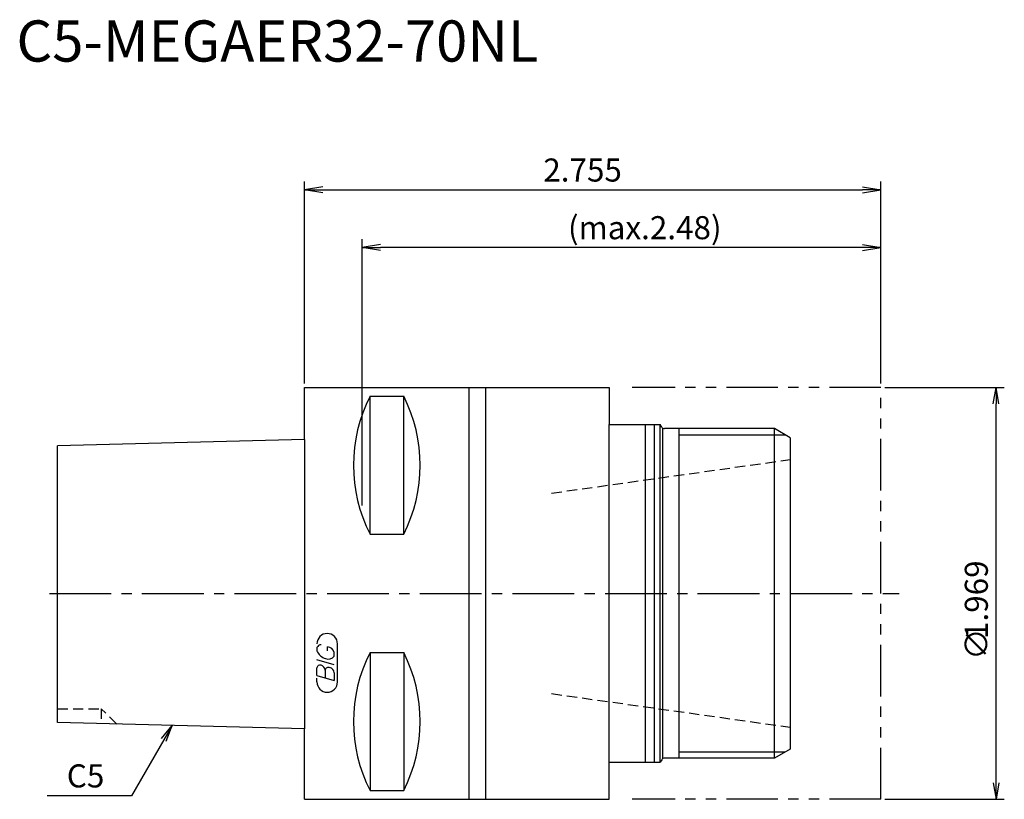
# Model space of a CAD drawing. Extents: x -35 to 85, y -25 to 70.
import ezdxf
from ezdxf.enums import TextEntityAlignment as Align

# ---------------------------------------------------------------- set-up
doc = ezdxf.new("R2010")
doc.units = 0
doc.header["$LTSCALE"] = 10
for name, pattern in [('CENTER2', [1.125, 0.75, -0.125, 0.125, -0.125]), ('HIDDEN2', [0.1875, 0.125, -0.0625]), ('PHANTOM2', [1.25, 0.625, -0.125, 0.125, -0.125, 0.125, -0.125])]:
    doc.linetypes.add(name, pattern=pattern)
doc.layers.get('0').update_dxf_attribs({"linetype": 'CONTINUOUS'})
for name, color, linetype in [('240', 4, 'CONTINUOUS'), ('241', 211, 'CONTINUOUS'), ('242', 3, 'CONTINUOUS'), ('243', 211, 'HIDDEN2'), ('245', 2, 'CENTER2'), ('246', 3, 'PHANTOM2'), ('247', 60, 'CONTINUOUS'), ('250', 3, 'CONTINUOUS')]:
    doc.layers.add(name, color=color, linetype=linetype)
doc.styles.get("Standard").update_dxf_attribs({"font": 'romans.shx', "bigfont": 'extfont.shx'})
doc.styles.add('YOKO', font='romans.shx', dxfattribs={"bigfont": 'extfont.shx'})

# ---------------------------------------------------------------- blocks, each defined once
blk = doc.blocks.new('_OPEN')
at = {"color": 0, "linetype": 'BYBLOCK'}
for p, q in [((-1, 0.167), (0, 0)), ((-1, -0.167), (0, 0)), ((0, 0), (-1, 0))]:
    blk.add_line(p, q, dxfattribs=at)

msp = doc.modelspace()

# ---------------------------------------------------------------- linework, layer by layer
at = {"layer": '240', "linetype": 'CONTINUOUS'}
for p, q in [((0, 25), (37, 25)), ((0, 18.68), (0, 25)), ((37, 25), (37, 20.5)), ((37, 20.5), (43.21, 20.5)), ((43.38, 20.2), (43.21, 20.5)), ((57.09, 20), (43.73, 20)), ((59, 18.9), (57.09, 20)), ((0, 18.68), (-30, 17.93)), ((59, 18.9), (59, -18.9)), ((-30, -15.69), (-30, 17.93)), ((0, -16.44), (-30, -15.69)), ((0, -25), (0, -16.44)), ((59, -18.9), (57.09, -20)), ((43.38, -20.2), (43.21, -20.5)), ((57.09, -20), (43.73, -20)), ((37, -25), (37, -20.5)), ((37, -20.5), (43.21, -20.5)), ((0, -25), (37, -25))]:
    msp.add_line(p, q, dxfattribs=at)
for centre, start, end in [((43.73, 20.4), 210, 270), ((43.73, -20.4), 90, 150)]:
    msp.add_arc(centre, 0.4, start, end, dxfattribs=at)
at = {"layer": '241', "linetype": 'CONTINUOUS'}
for p, q in [((7.95, 7.17), (7.95, 23.94)), ((7.95, 23.94), (12.05, 23.94)), ((12.05, 7.17), (12.05, 23.94)), ((20, -24.99), (20, 25)), ((22, -25), (22, 25)), ((37, -20.5), (37, 20.5)), ((41.4, -20.5), (41.4, 20.5)), ((42.5, -20.5), (42.5, 20.5)), ((43.21, -20.5), (43.21, 20.5)), ((43.5, -20.07), (43.5, 20.07)), ((57.09, -20), (57.09, 20)), ((0, 18.68), (0, -16.44)), ((7.95, 7.17), (12.05, 7.17)), ((7.95, -7.17), (7.95, -23.94)), ((7.95, -7.17), (12.05, -7.17)), ((12.05, -7.17), (12.05, -23.94)), ((7.95, -23.94), (12.05, -23.94))]:
    msp.add_line(p, q, dxfattribs=at)
for centre, start, end in [((24.51, 15.56), 153.1581, 206.8419), ((-4.51, 15.56), 333.1581, 26.8419), ((24.51, -15.56), 153.1581, 206.8419), ((-4.51, -15.56), 333.1581, 26.8419)]:
    msp.add_arc(centre, 18.56, start, end, dxfattribs=at)
at = {"layer": '242', "linetype": 'CONTINUOUS'}
for p, q in [((45.5, -20), (45.5, 20)), ((45.5, 19.25), (58.39, 19.25)), ((45.5, -19.25), (58.39, -19.25))]:
    msp.add_line(p, q, dxfattribs=at)
at = {"layer": '243', "linetype": 'HIDDEN2'}
for p, q in [((30, 12.17), (59, 16.25)), ((30, -12.17), (59, -16.25)), ((-30, -14), (-24.7, -14)), ((-22.82, -15.88), (-24.7, -14)), ((-24.7, -14), (-24.7, -15.84))]:
    msp.add_line(p, q, dxfattribs=at)
at = {"layer": '245', "linetype": 'CENTER2'}
msp.add_line((-31, 0), (72.23, 0), dxfattribs=at)
at = {"layer": '246', "linetype": 'PHANTOM2'}
for p, q in [((70, 25), (39.8, 25)), ((70, -25), (70, 25)), ((70, -25), (39.8, -25))]:
    msp.add_line(p, q, dxfattribs=at)
at = {"layer": '247', "linetype": 'CONTINUOUS'}
for p, q in [((1.5, -6.59), (1.5, -6.98)), ((2.79, -6.96), (2.79, -6.48)), ((4, -10.75), (4, -6.12)), ((3.6, -8.68), (1.5, -8.08)), ((3.6, -7.61), (3.6, -7.18)), ((1.5, -9.95), (1.5, -9.04)), ((2.5, -9.33), (2.5, -10.24)), ((1.5, -9.95), (3.6, -10.56)), ((1.5, -10.75), (1.5, -10.3)), ((3.6, -9.64), (3.6, -10.56))]:
    msp.add_line(p, q, dxfattribs=at)
for centre, radius, start, end in [((2.75, -6.12), 1.25, 0, 180), ((2.07, -6.85), 0.623, 94.9946, 155.1663), ((2.96, -6.38), 1.58, 202.3595, 254.9932), ((2.66, -7.44), 0.975, 15.8461, 82.3251), ((2.87, -7.04), 0.927, 249.7136, 321.7887), ((1.88, -9.09), 0.388, 72.9979, 172.9242), ((1.81, -9.38), 0.693, 4.7429, 73.8492), ((2.89, -9.38), 0.395, 65.9909, 172.2634), ((2.89, -9.71), 0.712, 5.702, 77.2773), ((2.75, -10.75), 1.25, 180, 0)]:
    msp.add_arc(centre, radius, start, end, dxfattribs=at)
at = {"layer": '250', "linetype": 'CONTINUOUS'}
for p, q in [((0, 25.5), (0, 50)), ((2.23, 49.37), (0, 49)), ((67.77, 49.37), (70, 49)), ((70, 25.5), (70, 50)), ((2.23, 48.63), (0, 49)), ((0, 49), (2.23, 49)), ((2.23, 49), (67.77, 49)), ((67.77, 48.63), (70, 49)), ((70, 49), (67.77, 49)), ((7, 10.65), (7, 43)), ((9.23, 42.37), (7, 42)), ((9.23, 41.63), (7, 42)), ((7, 42), (9.23, 42)), ((67.77, 42), (9.23, 42)), ((67.77, 42.37), (70, 42)), ((67.77, 41.63), (70, 42)), ((70, 42), (67.77, 42)), ((70, 25.5), (70, 43)), ((70.5, 25), (85, 25)), ((84, -23), (84, 23)), ((-17.39, -17.62), (-16.1, -16.05)), ((-16.1, -16.05), (-17.1, -17.78)), ((-16.81, -17.95), (-16.1, -16.05)), ((-17.1, -17.78), (-21.01, -24.56)), ((-21.01, -24.56), (-31.28, -24.56)), ((70.5, -25), (85, -25))]:
    msp.add_line(p, q, dxfattribs=at)

# ---------------------------------------------------------------- block references
at = {"layer": '250', "linetype": 'CONTINUOUS', "xscale": 2, "yscale": 2, "zscale": 2}
for p, rotation in [((84, 25), 90), ((84, -25), 270)]:
    msp.add_blockref('_OPEN', p, dxfattribs=dict(at, rotation=rotation))

# ---------------------------------------------------------------- texts
at = {"layer": '241', "linetype": 'CONTINUOUS', "style": 'YOKO'}
msp.add_text('C5-MEGAER32-70NL', height=5, dxfattribs=at).set_placement((-35, 63), align=Align.BOTTOM_LEFT)
at = {"layer": '250', "linetype": 'CONTINUOUS'}
for s, p in [('2.755', (29, 50)), ('(max.2.48)', (32, 43))]:
    msp.add_text(s, height=2.8, dxfattribs=at).set_placement(p)
for s, p in [('1.969', (83, -5.54)), ('∅', (83, -8.07))]:
    msp.add_text(s, height=2.8, rotation=90, dxfattribs=at).set_placement(p)
at = {"layer": '250', "linetype": 'CONTINUOUS', "style": 'YOKO'}
msp.add_text('C5', height=2.8, dxfattribs=at).set_placement((-28.88, -23.56))

doc.saveas('drawing.dxf')
